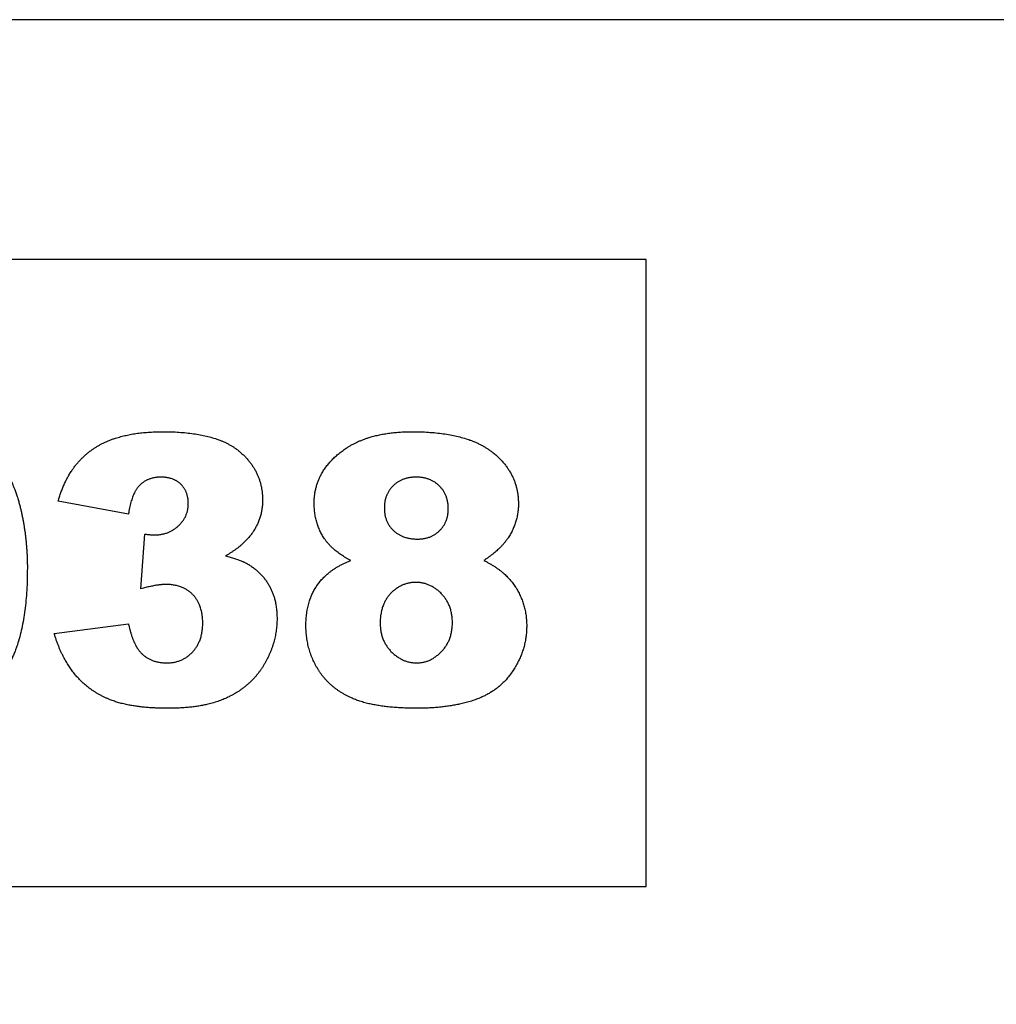
# Model space of a CAD drawing. Units: millimetres. Extents: x -15398 to -13714, y 10053 to 10781.
# Drawn here: x -14951 to -14589, y 10417 to 10781 of the extents above; entities that cross this region are included whole.
import ezdxf

# ---------------------------------------------------------------- set-up
doc = ezdxf.new("R2010")
doc.units = ezdxf.units.MM
doc.header["$MEASUREMENT"] = 0
doc.layers.add('Default', color=7, linetype='Continuous', true_color=0x000000)

msp = doc.modelspace()

# ---------------------------------------------------------------- linework, layer by layer
at = {"layer": 'Default'}
for p, q in [((-14910.56, 10598.54), (-14936.51, 10603.39)), ((-14905.98, 10570.99), (-14904.55, 10591.24)), ((-14938.04, 10554.5), (-14910.56, 10558.09))]:
    msp.add_line(p, q, dxfattribs=at)
for points in [[(-15397.7, 10053.16), (-13714.23, 10053.16), (-13714.23, 10781.47), (-15397.7, 10781.47), (-15397.7, 10053.16)], [(-15308.99, 10460.84), (-14719.02, 10460.84), (-14719.02, 10692.76), (-15308.99, 10692.76), (-15308.99, 10460.84)]]:
    msp.add_lwpolyline(points, dxfattribs=at)
for points in [[(-14924, 10622.45), (-14914.74, 10629.08), (-14897.77, 10629.08)], [(-14897.77, 10629.08), (-14878.31, 10629.08), (-14869.63, 10621.88)], [(-14830.03, 10622.98), (-14820.79, 10629.08), (-14805.61, 10629.08)], [(-14805.61, 10629.08), (-14785.5, 10629.08), (-14775.89, 10621.49)], [(-14936.51, 10603.39), (-14933.26, 10615.83), (-14924, 10622.45)], [(-14841.86, 10602.59), (-14841.86, 10615.05), (-14830.03, 10622.98)], [(-14869.63, 10621.88), (-14860.94, 10614.68), (-14860.94, 10603.79)], [(-14775.89, 10621.49), (-14766.29, 10613.9), (-14766.29, 10602.39)], [(-14954.54, 10611.9), (-14952.19, 10607.55), (-14950.76, 10601.75)], [(-14898.55, 10612.28), (-14903.4, 10612.28), (-14906.44, 10609.24)], [(-14891.12, 10609.61), (-14893.83, 10612.28), (-14898.55, 10612.28)], [(-14804.07, 10612.28), (-14809.32, 10612.28), (-14812.61, 10609.12)], [(-14795.57, 10609.05), (-14798.9, 10612.28), (-14804.07, 10612.28)], [(-14906.44, 10609.24), (-14909.48, 10606.19), (-14910.56, 10598.54)], [(-14888.42, 10602.43), (-14888.42, 10606.93), (-14891.12, 10609.61)], [(-14812.61, 10609.12), (-14815.9, 10605.95), (-14815.9, 10600.91)], [(-14792.24, 10600.63), (-14792.24, 10605.81), (-14795.57, 10609.05)], [(-14950.76, 10601.75), (-14947.97, 10590.68), (-14947.97, 10578.67)], [(-14892.02, 10594.33), (-14888.42, 10597.75), (-14888.42, 10602.43)], [(-14860.94, 10603.79), (-14860.94, 10597.4), (-14864.35, 10592.22)], [(-14837.8, 10589.17), (-14841.86, 10594.99), (-14841.86, 10602.59)], [(-14815.9, 10600.91), (-14815.9, 10595.72), (-14812.54, 10592.55)], [(-14795.43, 10592.52), (-14792.24, 10595.66), (-14792.24, 10600.63)], [(-14766.29, 10602.39), (-14766.29, 10595.67), (-14770.1, 10589.84)], [(-14900.98, 10590.91), (-14895.62, 10590.91), (-14892.02, 10594.33)], [(-14904.55, 10591.24), (-14902.26, 10590.91), (-14900.98, 10590.91)], [(-14864.35, 10592.22), (-14867.75, 10587.05), (-14874.64, 10583.15)], [(-14812.54, 10592.55), (-14809.18, 10589.38), (-14803.57, 10589.38)], [(-14803.57, 10589.38), (-14798.62, 10589.38), (-14795.43, 10592.52)], [(-14770.1, 10589.84), (-14772.95, 10585.51), (-14779.08, 10581.44)], [(-14828.33, 10581.44), (-14834.82, 10584.9), (-14837.8, 10589.17)], [(-14874.64, 10583.15), (-14868.93, 10581.73), (-14865.92, 10579.83)], [(-14865.92, 10579.83), (-14861.03, 10576.79), (-14858.31, 10571.81)], [(-14840.85, 10572.13), (-14836.79, 10578.15), (-14828.33, 10581.44)], [(-14779.08, 10581.44), (-14771.09, 10577.61), (-14767.16, 10571.29)], [(-14947.97, 10578.67), (-14947.97, 10551.75), (-14957.17, 10539.27)], [(-14896.74, 10572.59), (-14900.1, 10572.59), (-14905.98, 10570.99)], [(-14886.76, 10568.84), (-14890.44, 10572.59), (-14896.74, 10572.59)], [(-14858.31, 10571.81), (-14855.6, 10566.84), (-14855.6, 10559.94)], [(-14844.91, 10557.44), (-14844.91, 10566.11), (-14840.85, 10572.13)], [(-14804.25, 10573.35), (-14809.55, 10573.35), (-14813.49, 10569.31)], [(-14794.79, 10569.18), (-14798.87, 10573.35), (-14804.25, 10573.35)], [(-14883.08, 10558.29), (-14883.08, 10565.1), (-14886.76, 10568.84)], [(-14813.49, 10569.31), (-14817.43, 10565.27), (-14817.43, 10558.4)], [(-14790.71, 10558.47), (-14790.71, 10565), (-14794.79, 10569.18)], [(-14767.16, 10571.29), (-14763.23, 10564.97), (-14763.23, 10557.31)], [(-14910.56, 10558.09), (-14908.89, 10549.9), (-14905.37, 10546.74)], [(-14886.88, 10547.59), (-14883.08, 10551.6), (-14883.08, 10558.29)], [(-14855.6, 10559.94), (-14855.6, 10551.28), (-14860.16, 10543.33)], [(-14840.55, 10541.38), (-14844.91, 10548.57), (-14844.91, 10557.44)], [(-14817.43, 10558.4), (-14817.43, 10551.87), (-14813.32, 10547.73)], [(-14794.76, 10547.79), (-14790.71, 10552), (-14790.71, 10558.47)], [(-14763.23, 10557.31), (-14763.23, 10549.92), (-14766.67, 10543.49)], [(-14930.25, 10539.2), (-14935.32, 10545.29), (-14938.04, 10554.5)], [(-14905.37, 10546.74), (-14901.84, 10543.58), (-14896.4, 10543.58)], [(-14896.4, 10543.58), (-14890.68, 10543.58), (-14886.88, 10547.59)], [(-14813.32, 10547.73), (-14809.2, 10543.58), (-14803.89, 10543.58)], [(-14803.89, 10543.58), (-14798.8, 10543.58), (-14794.76, 10547.79)], [(-14860.16, 10543.33), (-14864.72, 10535.38), (-14873.3, 10531.08)], [(-14766.67, 10543.49), (-14770.11, 10537.07), (-14775.13, 10533.58)], [(-14917.31, 10529.95), (-14925.17, 10533.11), (-14930.25, 10539.2)], [(-14827.8, 10530.49), (-14836.18, 10534.18), (-14840.55, 10541.38)], [(-14775.13, 10533.58), (-14780.15, 10530.08), (-14787.61, 10528.43)], [(-14895.83, 10526.79), (-14909.45, 10526.79), (-14917.31, 10529.95)], [(-14873.3, 10531.08), (-14881.88, 10526.79), (-14895.83, 10526.79)], [(-14803.52, 10526.79), (-14819.41, 10526.79), (-14827.8, 10530.49)], [(-14787.61, 10528.43), (-14795.07, 10526.79), (-14803.52, 10526.79)]]:
    msp.add_open_spline(points, degree=2, dxfattribs=at)

doc.saveas('drawing.dxf')
